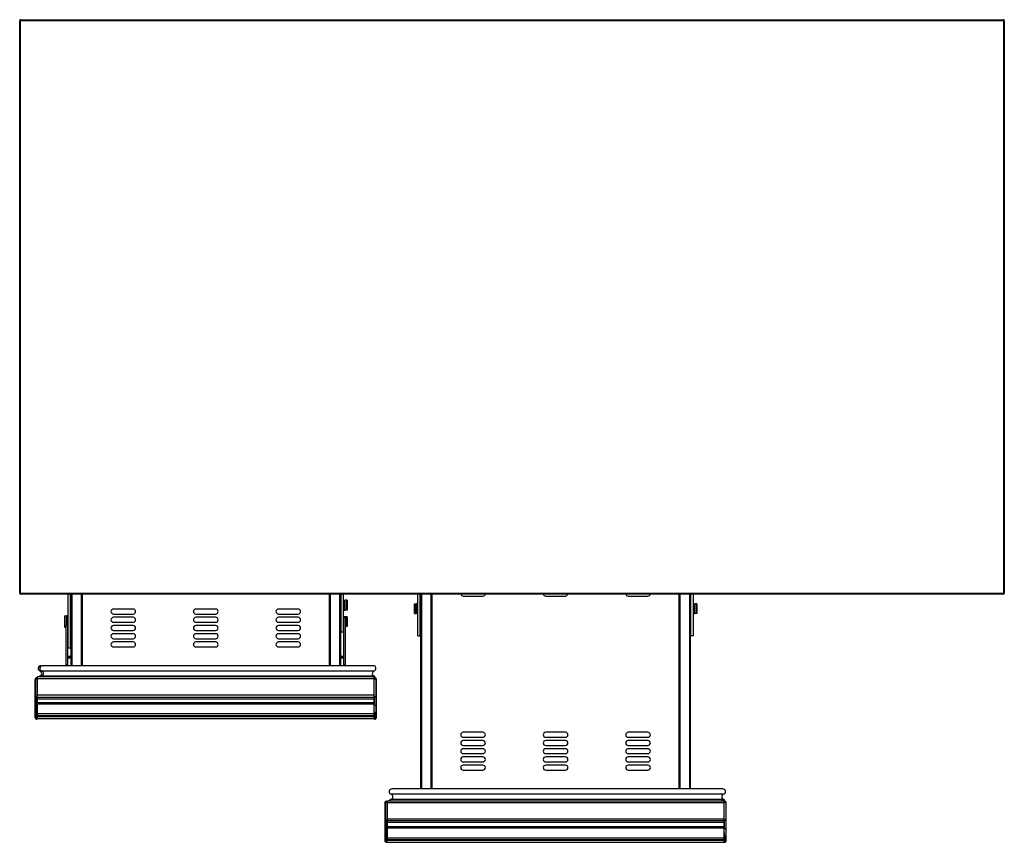
# Model space of a CAD drawing. Units: millimetres. Extents: x 81 to 201, y 76 to 176.
import ezdxf

# ---------------------------------------------------------------- set-up
doc = ezdxf.new("R2010")
doc.units = ezdxf.units.MM

msp = doc.modelspace()

# ---------------------------------------------------------------- linework, layer by layer
at = {"color": 7, "linetype": 'Continuous', "lineweight": 25}
for p, q in [((81.36, 176.2), (81.28, 176.2)), ((81.28, 176.2), (81.28, 176.17)), ((81.28, 106.46), (81.28, 176.17)), ((81.36, 176.17), (81.28, 176.17)), ((81.36, 176.2), (81.36, 176.17)), ((81.39, 176.29), (81.37, 176.29)), ((81.39, 176.21), (81.37, 176.21)), ((81.37, 106.46), (81.37, 176.17)), ((81.39, 176.21), (81.39, 176.29)), ((81.4, 176.29), (81.39, 176.29)), ((81.4, 176.21), (81.39, 176.21)), ((81.4, 176.29), (201.11, 176.29)), ((81.4, 176.29), (81.4, 176.21)), ((81.4, 176.2), (201.11, 176.2)), ((201.11, 176.21), (201.11, 176.29)), ((201.12, 176.29), (201.11, 176.29)), ((201.12, 176.21), (201.11, 176.21)), ((201.12, 176.29), (201.12, 176.21)), ((201.13, 176.29), (201.12, 176.29)), ((201.13, 176.21), (201.12, 176.21)), ((201.13, 176.29), (201.13, 176.21)), ((201.13, 176.17), (201.13, 106.46)), ((201.22, 176.2), (201.14, 176.2)), ((201.14, 176.17), (201.14, 176.2)), ((201.22, 176.17), (201.14, 176.17)), ((201.22, 176.17), (201.22, 176.2)), ((201.22, 176.17), (201.22, 106.46)), ((81.28, 106.46), (81.36, 106.46)), ((81.28, 106.46), (81.28, 106.42)), ((81.35, 106.42), (81.28, 106.42)), ((81.28, 106.42), (81.35, 106.42)), ((81.35, 106.35), (81.35, 106.43)), ((81.35, 106.43), (81.4, 106.43)), ((81.35, 106.35), (81.4, 106.35)), ((81.36, 106.46), (81.36, 106.42)), ((81.37, 106.44), (81.39, 106.45)), ((81.39, 106.45), (81.37, 106.44)), ((201.11, 106.44), (81.4, 106.44)), ((81.4, 106.43), (81.4, 106.35)), ((201.11, 106.35), (81.4, 106.35)), ((87.17, 99.82), (87.17, 106.35)), ((87.55, 97.63), (87.55, 106.35)), ((88.92, 97.63), (88.92, 106.35)), ((118.99, 106.35), (118.99, 97.63)), ((120.36, 106.35), (120.36, 97.63)), ((120.74, 101.71), (120.74, 106.35)), ((120.74, 105.61), (120.84, 105.61)), ((120.84, 104.41), (120.84, 105.61)), ((120.84, 105.61), (120.93, 105.61)), ((120.93, 104.41), (120.93, 105.61)), ((121.13, 105.61), (120.93, 105.61)), ((121.13, 104.41), (121.13, 105.61)), ((121.16, 105.61), (121.13, 105.61)), ((121.16, 105.61), (121.16, 104.41)), ((129.78, 101.28), (129.78, 106.35)), ((130.16, 82.63), (130.16, 106.35)), ((131.53, 82.63), (131.53, 106.35)), ((135.31, 106.1), (137.71, 106.1)), ((145.36, 106.1), (147.76, 106.1)), ((155.41, 106.1), (157.81, 106.1)), ((161.6, 106.35), (161.6, 82.63)), ((162.97, 106.35), (162.97, 82.63)), ((163.35, 101.28), (163.35, 106.35)), ((201.11, 106.35), (201.11, 106.43)), ((201.11, 106.43), (201.15, 106.43)), ((201.11, 106.35), (201.15, 106.35)), ((201.12, 106.45), (201.13, 106.44)), ((201.13, 106.44), (201.12, 106.45)), ((201.14, 106.46), (201.22, 106.46)), ((201.14, 106.42), (201.14, 106.46)), ((201.15, 106.43), (201.15, 106.35)), ((201.22, 106.42), (201.15, 106.42)), ((201.15, 106.42), (201.22, 106.42)), ((201.22, 106.42), (201.22, 106.46)), ((201.22, 106.42), (201.22, 106.42)), ((95.1, 104.52), (92.7, 104.52)), ((105.15, 104.52), (102.75, 104.52)), ((115.2, 104.52), (112.8, 104.52)), ((120.74, 104.41), (120.84, 104.41)), ((120.84, 104.41), (120.93, 104.41)), ((121.13, 104.41), (120.93, 104.41)), ((121.16, 104.41), (121.13, 104.41)), ((129.36, 105.18), (129.36, 103.98)), ((129.36, 105.18), (129.38, 105.18)), ((129.38, 103.98), (129.38, 105.18)), ((129.38, 105.18), (129.58, 105.18)), ((129.58, 103.98), (129.58, 105.18)), ((129.68, 105.18), (129.58, 105.18)), ((129.68, 103.98), (129.68, 105.18)), ((129.78, 105.18), (129.68, 105.18)), ((163.35, 105.18), (163.44, 105.18)), ((163.44, 103.98), (163.44, 105.18)), ((163.44, 105.18), (163.54, 105.18)), ((163.54, 103.98), (163.54, 105.18)), ((163.74, 105.18), (163.54, 105.18)), ((163.74, 103.98), (163.74, 105.18)), ((163.76, 105.18), (163.74, 105.18)), ((163.76, 105.18), (163.76, 103.98)), ((86.75, 103.72), (86.75, 102.52)), ((86.75, 103.72), (86.77, 103.72)), ((86.77, 102.52), (86.77, 103.72)), ((86.77, 103.72), (86.97, 103.72)), ((86.97, 102.52), (86.97, 103.72)), ((87.07, 103.72), (86.97, 103.72)), ((87.07, 102.52), (87.07, 103.72)), ((87.17, 103.72), (87.07, 103.72)), ((92.7, 103.92), (95.1, 103.92)), ((95.1, 103.52), (92.7, 103.52)), ((102.75, 103.92), (105.15, 103.92)), ((105.15, 103.52), (102.75, 103.52)), ((112.8, 103.92), (115.2, 103.92)), ((115.2, 103.52), (112.8, 103.52)), ((120.75, 103.62), (120.74, 103.62)), ((120.75, 103.56), (120.75, 103.62)), ((120.75, 103.62), (120.95, 103.62)), ((120.75, 98.77), (120.75, 103.56)), ((120.75, 103.5), (120.95, 103.5)), ((120.75, 97.74), (120.75, 103.5)), ((120.95, 103.5), (120.95, 103.62)), ((121.13, 103.6), (120.95, 103.6)), ((120.95, 97.74), (120.95, 103.5)), ((121.13, 102.4), (121.13, 103.6)), ((121.16, 103.6), (121.13, 103.6)), ((121.16, 103.6), (121.16, 102.4)), ((129.36, 103.98), (129.38, 103.98)), ((129.38, 103.98), (129.58, 103.98)), ((129.68, 103.98), (129.58, 103.98)), ((129.78, 103.98), (129.68, 103.98)), ((163.35, 103.98), (163.44, 103.98)), ((163.44, 103.98), (163.54, 103.98)), ((163.74, 103.98), (163.54, 103.98)), ((163.76, 103.98), (163.74, 103.98)), ((86.75, 102.52), (86.77, 102.52)), ((86.75, 102.52), (86.75, 102.33)), ((86.75, 102.33), (86.77, 102.33)), ((86.77, 102.52), (86.97, 102.52)), ((86.77, 102.33), (86.77, 102.52)), ((86.77, 102.33), (86.9, 102.33)), ((86.9, 102.52), (86.9, 97.74)), ((87.07, 102.52), (86.97, 102.52)), ((87.17, 102.52), (87.07, 102.52)), ((87.1, 102.52), (87.1, 98.77)), ((87.1, 102.52), (87.1, 97.74)), ((92.7, 102.92), (95.1, 102.92)), ((95.1, 102.52), (92.7, 102.52)), ((102.75, 102.92), (105.15, 102.92)), ((105.15, 102.52), (102.75, 102.52)), ((112.8, 102.92), (115.2, 102.92)), ((115.2, 102.52), (112.8, 102.52)), ((121.13, 102.4), (120.95, 102.4)), ((121.16, 102.4), (121.13, 102.4)), ((92.7, 101.92), (95.1, 101.92)), ((95.1, 101.52), (92.7, 101.52)), ((92.7, 100.92), (95.1, 100.92)), ((102.75, 101.92), (105.15, 101.92)), ((105.15, 101.52), (102.75, 101.52)), ((102.75, 100.92), (105.15, 100.92)), ((112.8, 101.92), (115.2, 101.92)), ((115.2, 101.52), (112.8, 101.52)), ((112.8, 100.92), (115.2, 100.92)), ((120.44, 101.71), (120.36, 101.71)), ((120.74, 101.71), (120.44, 101.71)), ((129.78, 101.28), (130.08, 101.28)), ((130.08, 101.28), (130.16, 101.28)), ((163.05, 101.28), (162.97, 101.28)), ((163.35, 101.28), (163.05, 101.28)), ((87.17, 99.82), (87.47, 99.82)), ((87.47, 99.82), (87.55, 99.82)), ((95.1, 100.52), (92.7, 100.52)), ((92.7, 99.92), (95.1, 99.92)), ((105.15, 100.52), (102.75, 100.52)), ((102.75, 99.92), (105.15, 99.92)), ((115.2, 100.52), (112.8, 100.52)), ((112.8, 99.92), (115.2, 99.92)), ((87.55, 98.71), (87.1, 98.71)), ((87.55, 98.58), (87.1, 98.58)), ((87.1, 98.57), (87.55, 98.57)), ((87.1, 98.57), (87.1, 97.64)), ((120.75, 98.71), (120.36, 98.71)), ((120.36, 98.58), (120.75, 98.58)), ((120.36, 98.57), (120.75, 98.57)), ((120.75, 97.64), (120.75, 98.57)), ((124.35, 97.63), (84.07, 97.63)), ((87.1, 97.74), (86.9, 97.74)), ((86.9, 97.74), (86.9, 97.63)), ((87.1, 97.63), (87.1, 97.64)), ((120.75, 97.74), (120.95, 97.74)), ((120.75, 97.64), (120.75, 97.63)), ((120.95, 97.63), (120.95, 97.74)), ((83.2, 91.24), (83.2, 96.05)), ((83.29, 96.14), (83.37, 96.14)), ((83.42, 96.27), (83.42, 96.04)), ((124.47, 96.27), (83.42, 96.27)), ((124.47, 96.04), (83.42, 96.04)), ((83.42, 96.04), (83.42, 94.03)), ((124.51, 96.34), (83.9, 96.34)), ((124.46, 96.98), (83.96, 96.98)), ((124.47, 96.04), (124.47, 96.27)), ((124.47, 96.24), (124.51, 96.24)), ((124.47, 94.03), (124.47, 96.04)), ((124.53, 96.14), (124.61, 96.14)), ((124.7, 96.05), (124.7, 91.24)), ((83.17, 91.33), (83.17, 95.93)), ((83.22, 95.95), (83.22, 93.95)), ((124.67, 95.95), (124.67, 93.95)), ((124.72, 91.33), (124.72, 95.93)), ((83.22, 93.95), (83.22, 92.71)), ((83.41, 92.84), (83.41, 93.75)), ((83.42, 94.03), (83.42, 93.95)), ((124.47, 94.03), (83.42, 94.03)), ((83.42, 93.9), (83.42, 93.95)), ((83.42, 93.75), (83.42, 93.9)), ((124.47, 93.76), (83.42, 93.76)), ((83.42, 93.75), (83.42, 93.69)), ((83.42, 93.69), (83.42, 92.93)), ((124.47, 93.57), (83.42, 93.57)), ((124.47, 93.95), (124.47, 94.03)), ((124.47, 93.9), (124.47, 93.95)), ((124.47, 93.75), (124.47, 93.9)), ((124.47, 93.69), (124.47, 93.75)), ((124.47, 93.69), (124.47, 92.93)), ((124.48, 92.84), (124.48, 93.75)), ((124.67, 93.95), (124.67, 92.71)), ((83.22, 92.71), (83.22, 91.75)), ((83.41, 91.92), (83.41, 92.84)), ((83.42, 92.84), (83.41, 92.84)), ((124.47, 93.11), (83.42, 93.11)), ((124.47, 92.93), (83.42, 92.93)), ((83.42, 92.93), (83.42, 91.77)), ((124.47, 91.77), (124.47, 92.93)), ((124.47, 92.84), (124.48, 92.84)), ((124.48, 91.92), (124.48, 92.84)), ((124.67, 92.71), (124.67, 91.75)), ((83.22, 91.75), (83.22, 91.74)), ((83.22, 91.74), (83.22, 91.63)), ((83.22, 91.63), (83.22, 91.59)), ((83.22, 91.59), (83.22, 91.38)), ((83.22, 91.38), (83.22, 91.35)), ((83.22, 91.35), (83.32, 91.35)), ((83.22, 91.35), (83.22, 91.35)), ((83.32, 91.35), (83.32, 91.37)), ((83.32, 91.35), (83.42, 91.35)), ((83.42, 91.46), (83.37, 91.46)), ((83.41, 91.79), (83.41, 91.92)), ((83.41, 91.92), (83.42, 91.92)), ((83.41, 91.92), (83.41, 91.92)), ((83.42, 91.92), (83.41, 91.92)), ((83.41, 91.72), (83.41, 91.79)), ((83.42, 91.79), (83.41, 91.79)), ((83.41, 91.6), (83.41, 91.72)), ((83.41, 91.72), (83.42, 91.72)), ((83.42, 91.6), (83.41, 91.6)), ((124.47, 91.77), (83.42, 91.77)), ((83.42, 91.77), (83.42, 91.53)), ((83.42, 91.53), (83.42, 91.42)), ((124.47, 91.53), (83.42, 91.53)), ((124.47, 91.42), (83.42, 91.42)), ((83.42, 91.42), (83.42, 91.18)), ((83.42, 91.15), (83.42, 91.18)), ((124.48, 91.92), (124.47, 91.92)), ((124.47, 91.92), (124.48, 91.92)), ((124.47, 91.79), (124.48, 91.79)), ((124.47, 91.53), (124.47, 91.77)), ((124.48, 91.72), (124.47, 91.72)), ((124.47, 91.6), (124.48, 91.6)), ((124.47, 91.42), (124.47, 91.53)), ((124.47, 91.46), (124.53, 91.46)), ((124.47, 91.18), (124.47, 91.42)), ((124.57, 91.35), (124.47, 91.35)), ((124.47, 91.15), (124.47, 91.18)), ((124.48, 91.79), (124.48, 91.92)), ((124.48, 91.92), (124.48, 91.92)), ((124.48, 91.72), (124.48, 91.79)), ((124.48, 91.6), (124.48, 91.72)), ((124.57, 91.35), (124.57, 91.37)), ((124.67, 91.35), (124.57, 91.35)), ((124.67, 91.75), (124.67, 91.74)), ((124.67, 91.74), (124.67, 91.63)), ((124.67, 91.63), (124.67, 91.59)), ((124.67, 91.59), (124.67, 91.38)), ((124.67, 91.38), (124.67, 91.35)), ((124.67, 91.35), (124.67, 91.35)), ((83.42, 91.15), (83.29, 91.15)), ((83.37, 91.15), (83.37, 91.13)), ((124.47, 91.15), (83.42, 91.15)), ((124.61, 91.15), (124.47, 91.15)), ((124.52, 91.15), (124.52, 91.13)), ((137.71, 89.52), (135.31, 89.52)), ((135.31, 88.92), (137.71, 88.92)), ((147.76, 89.52), (145.36, 89.52)), ((145.36, 88.92), (147.76, 88.92)), ((157.81, 89.52), (155.41, 89.52)), ((155.41, 88.92), (157.81, 88.92)), ((137.71, 88.52), (135.31, 88.52)), ((135.31, 87.92), (137.71, 87.92)), ((147.76, 88.52), (145.36, 88.52)), ((145.36, 87.92), (147.76, 87.92)), ((157.81, 88.52), (155.41, 88.52)), ((155.41, 87.92), (157.81, 87.92)), ((137.71, 87.52), (135.31, 87.52)), ((135.31, 86.92), (137.71, 86.92)), ((137.71, 86.52), (135.31, 86.52)), ((147.76, 87.52), (145.36, 87.52)), ((145.36, 86.92), (147.76, 86.92)), ((147.76, 86.52), (145.36, 86.52)), ((157.81, 87.52), (155.41, 87.52)), ((155.41, 86.92), (157.81, 86.92)), ((157.81, 86.52), (155.41, 86.52)), ((135.31, 85.92), (137.71, 85.92)), ((137.71, 85.52), (135.31, 85.52)), ((145.36, 85.92), (147.76, 85.92)), ((147.76, 85.52), (145.36, 85.52)), ((155.41, 85.92), (157.81, 85.92)), ((157.81, 85.52), (155.41, 85.52)), ((135.31, 84.92), (137.71, 84.92)), ((145.36, 84.92), (147.76, 84.92)), ((155.41, 84.92), (157.81, 84.92)), ((167.02, 81.98), (126.52, 81.98)), ((166.92, 82.63), (126.63, 82.63)), ((125.79, 76.33), (125.79, 80.93)), ((125.82, 76.24), (125.82, 81.05)), ((125.84, 80.93), (125.84, 78.93)), ((125.91, 81.14), (126.04, 81.14)), ((126.04, 81.19), (126.04, 80.99)), ((126.04, 81.19), (167.09, 81.19)), ((126.04, 80.99), (126.04, 78.98)), ((126.04, 80.99), (167.09, 80.99)), ((126.46, 81.24), (126.34, 81.24)), ((167.08, 81.34), (126.47, 81.34)), ((166.8, 81.24), (167.07, 81.24)), ((167.09, 80.99), (167.09, 81.19)), ((167.09, 81.14), (167.22, 81.14)), ((167.09, 78.98), (167.09, 80.99)), ((167.29, 80.93), (167.29, 78.93)), ((167.31, 81.05), (167.31, 76.24)), ((167.34, 76.33), (167.34, 80.93)), ((125.84, 78.93), (125.84, 77.69)), ((126.03, 77.82), (126.03, 78.73)), ((126.04, 78.98), (167.09, 78.98)), ((126.04, 78.98), (126.04, 78.84)), ((126.04, 78.73), (126.04, 78.84)), ((126.04, 78.78), (167.09, 78.78)), ((126.04, 78.73), (126.04, 78.69)), ((126.04, 78.69), (126.04, 77.87)), ((126.04, 78.57), (167.09, 78.57)), ((126.04, 78.06), (167.09, 78.06)), ((167.09, 78.84), (167.09, 78.98)), ((167.09, 78.73), (167.09, 78.84)), ((167.09, 78.69), (167.09, 78.73)), ((167.09, 78.69), (167.09, 77.87)), ((167.1, 77.82), (167.1, 78.73)), ((167.29, 78.93), (167.29, 77.69)), ((125.84, 77.69), (125.84, 76.73)), ((126.03, 76.9), (126.03, 77.82)), ((126.04, 77.82), (126.03, 77.82)), ((126.03, 76.77), (126.03, 76.9)), ((126.03, 76.9), (126.04, 76.9)), ((126.03, 76.9), (126.03, 76.9)), ((126.04, 76.9), (126.03, 76.9)), ((126.03, 76.7), (126.03, 76.77)), ((126.04, 76.77), (126.03, 76.77)), ((126.04, 77.87), (126.04, 77.32)), ((126.04, 77.87), (167.09, 77.87)), ((126.04, 77.87), (126.04, 77.87)), ((126.04, 77.32), (126.04, 76.9)), ((126.04, 76.9), (126.04, 76.77)), ((126.04, 76.9), (126.04, 76.9)), ((126.04, 76.7), (126.04, 76.77)), ((167.09, 77.32), (167.09, 77.87)), ((167.09, 77.87), (167.09, 77.87)), ((167.09, 77.82), (167.1, 77.82)), ((167.09, 77.32), (167.09, 76.9)), ((167.1, 76.9), (167.09, 76.9)), ((167.09, 76.9), (167.09, 76.77)), ((167.09, 76.9), (167.1, 76.9)), ((167.09, 76.9), (167.09, 76.9)), ((167.09, 76.77), (167.1, 76.77)), ((167.09, 76.7), (167.09, 76.77)), ((167.1, 76.9), (167.1, 77.82)), ((167.1, 76.77), (167.1, 76.9)), ((167.1, 76.9), (167.1, 76.9)), ((167.1, 76.7), (167.1, 76.77)), ((167.29, 77.69), (167.29, 76.73)), ((125.84, 76.73), (125.84, 76.72)), ((125.84, 76.72), (125.84, 76.61)), ((125.84, 76.61), (125.84, 76.57)), ((125.84, 76.57), (125.84, 76.36)), ((125.84, 76.36), (125.84, 76.33)), ((125.84, 76.33), (125.94, 76.33)), ((125.84, 76.33), (125.84, 76.33)), ((125.95, 76.15), (125.91, 76.15)), ((125.94, 76.33), (125.94, 76.35)), ((125.94, 76.33), (126.04, 76.33)), ((126.04, 76.44), (125.98, 76.44)), ((125.99, 76.13), (125.99, 76.13)), ((126.03, 76.58), (126.03, 76.7)), ((126.03, 76.7), (126.04, 76.7)), ((126.04, 76.58), (126.03, 76.58)), ((126.04, 76.7), (126.04, 76.69)), ((126.04, 76.69), (126.04, 76.68)), ((126.04, 76.68), (126.04, 76.55)), ((126.04, 76.68), (167.09, 76.68)), ((126.04, 76.55), (126.04, 76.44)), ((126.04, 76.48), (167.09, 76.48)), ((126.04, 76.44), (126.04, 76.33)), ((126.04, 76.37), (167.09, 76.37)), ((126.04, 76.13), (126.04, 76.33)), ((126.04, 76.15), (167.09, 76.15)), ((167.1, 76.7), (167.09, 76.7)), ((167.09, 76.7), (167.09, 76.69)), ((167.09, 76.68), (167.09, 76.69)), ((167.09, 76.55), (167.09, 76.68)), ((167.09, 76.58), (167.1, 76.58)), ((167.09, 76.55), (167.09, 76.44)), ((167.09, 76.44), (167.14, 76.44)), ((167.09, 76.44), (167.09, 76.33)), ((167.19, 76.33), (167.09, 76.33)), ((167.09, 76.13), (167.09, 76.33)), ((167.1, 76.58), (167.1, 76.7)), ((167.14, 76.13), (167.14, 76.13)), ((167.22, 76.15), (167.17, 76.15)), ((167.19, 76.33), (167.19, 76.35)), ((167.29, 76.33), (167.19, 76.33)), ((167.29, 76.73), (167.29, 76.72)), ((167.29, 76.72), (167.29, 76.61)), ((167.29, 76.61), (167.29, 76.57)), ((167.29, 76.57), (167.29, 76.36)), ((167.29, 76.36), (167.29, 76.33)), ((167.29, 76.33), (167.29, 76.33))]:
    msp.add_line(p, q, dxfattribs=at)
at = {"color": 8, "linetype": 'Continuous', "lineweight": 25}
for p, q in [((81.37, 106.44), (81.37, 106.46)), ((81.4, 106.44), (81.37, 106.44)), ((87.47, 99.82), (87.47, 106.35)), ((87.66, 97.63), (87.66, 106.35)), ((88.81, 97.63), (88.81, 106.35)), ((88.93, 97.63), (88.93, 106.35)), ((118.98, 106.35), (118.98, 97.63)), ((119.1, 106.35), (119.1, 97.63)), ((120.25, 106.35), (120.25, 97.63)), ((120.44, 101.71), (120.44, 106.35)), ((130.08, 101.28), (130.08, 106.35)), ((130.27, 82.63), (130.27, 106.35)), ((131.42, 82.63), (131.42, 106.35)), ((131.54, 82.63), (131.54, 106.35)), ((161.59, 106.35), (161.59, 82.63)), ((161.71, 106.35), (161.71, 82.63)), ((162.86, 106.35), (162.86, 82.63)), ((163.05, 101.28), (163.05, 106.35)), ((201.13, 106.44), (201.11, 106.44)), ((201.13, 106.46), (201.13, 106.44)), ((120.75, 103.56), (120.74, 103.56)), ((87.55, 98.77), (87.1, 98.77)), ((87.55, 98.7), (87.1, 98.7)), ((87.55, 98.57), (87.1, 98.57)), ((120.75, 98.77), (120.36, 98.77)), ((120.36, 98.7), (120.75, 98.7)), ((120.75, 98.57), (120.36, 98.57)), ((87.1, 97.64), (87.55, 97.64)), ((120.36, 97.64), (120.75, 97.64)), ((83.25, 96.05), (83.2, 96.05)), ((83.29, 96.1), (83.29, 96.14)), ((83.9, 96.34), (83.69, 96.34)), ((83.96, 96.98), (83.74, 96.98)), ((124.61, 96.14), (124.61, 96.1)), ((124.7, 96.05), (124.65, 96.05)), ((83.26, 91.24), (83.2, 91.24)), ((83.29, 91.2), (83.29, 91.15)), ((124.61, 91.15), (124.61, 91.2)), ((124.7, 91.24), (124.64, 91.24)), ((125.88, 81.05), (125.82, 81.05)), ((125.91, 81.08), (125.91, 81.14)), ((167.22, 81.14), (167.22, 81.08)), ((167.31, 81.05), (167.25, 81.05)), ((125.86, 76.24), (125.82, 76.24)), ((125.91, 76.18), (125.91, 76.15)), ((167.22, 76.15), (167.22, 76.18)), ((167.31, 76.24), (167.27, 76.24))]:
    msp.add_line(p, q, dxfattribs=at)
at = {"color": 7, "linetype": 'Continuous', "lineweight": 25}
for centre, radius, start, end in [((81.35, 176.22), 0.05, 292.3337, 337.6663), ((201.15, 176.22), 0.05, 202.3337, 247.6663), ((81.35, 106.42), 0.05, 22.3337, 67.6663), ((135.31, 106.4), 0.3, 191.0385, 270), ((137.71, 106.4), 0.3, 270, 348.9615), ((145.36, 106.4), 0.3, 191.0385, 270), ((147.76, 106.4), 0.3, 270, 348.9615), ((155.41, 106.4), 0.3, 191.0385, 270), ((157.81, 106.4), 0.3, 270, 348.9615), ((201.15, 106.42), 0.05, 112.3337, 157.6663), ((92.7, 104.22), 0.3, 90, 270), ((95.1, 104.22), 0.3, 270, 90), ((102.75, 104.22), 0.3, 90, 270), ((105.15, 104.22), 0.3, 270, 90), ((112.8, 104.22), 0.3, 90, 270), ((115.2, 104.22), 0.3, 270, 90), ((92.7, 103.22), 0.3, 90, 270), ((95.1, 103.22), 0.3, 270, 90), ((102.75, 103.22), 0.3, 90, 270), ((105.15, 103.22), 0.3, 270, 90), ((112.8, 103.22), 0.3, 90, 270), ((115.2, 103.22), 0.3, 270, 90), ((92.7, 102.22), 0.3, 90, 270), ((95.1, 102.22), 0.3, 270, 90), ((102.75, 102.22), 0.3, 90, 270), ((105.15, 102.22), 0.3, 270, 90), ((112.8, 102.22), 0.3, 90, 270), ((115.2, 102.22), 0.3, 270, 90), ((92.7, 101.22), 0.3, 90, 270), ((95.1, 101.22), 0.3, 270, 90), ((102.75, 101.22), 0.3, 90, 270), ((105.15, 101.22), 0.3, 270, 90), ((112.8, 101.22), 0.3, 90, 270), ((115.2, 101.22), 0.3, 270, 90), ((92.7, 100.22), 0.3, 90, 270), ((95.1, 100.22), 0.3, 270, 90), ((102.75, 100.22), 0.3, 90, 270), ((105.15, 100.22), 0.3, 270, 90), ((112.8, 100.22), 0.3, 90, 270), ((115.2, 100.22), 0.3, 270, 90), ((84.07, 97.3), 0.333, 90, 251.0754), ((124.35, 97.3), 0.333, 288.9246, 90), ((83.37, 95.93), 0.2, 148.7597, 180), ((83.29, 96.05), 0.09, 90, 180), ((83.42, 95.95), 0.2, 90, 180), ((83.91, 96.29), 0.05, 99.1015, 195.1564), ((83.85, 96.67), 0.333, 279.1015, 71.0754), ((124.57, 96.67), 0.333, 108.9246, 260.8985), ((124.47, 95.95), 0.2, 360, 90), ((124.51, 96.29), 0.05, 255.3776, 80.8985), ((124.51, 96.29), 0.05, 270, 80.8985), ((124.61, 96.05), 0.09, 0, 90), ((124.52, 95.93), 0.2, 0, 31.2403), ((83.42, 93.95), 0.2, 180, 270), ((124.47, 93.95), 0.2, 270, 0), ((83.37, 91.33), 0.2, 180, 212.0307), ((83.29, 91.24), 0.09, 180, 270), ((83.41, 91.73), 0.183, 87.8164, 177.635), ((83.41, 91.74), 0.183, 87.7028, 177.5013), ((83.4, 91.62), 0.178, 85.814, 175.0897), ((83.39, 91.55), 0.17, 81.9327, 168.5409), ((83.3, 91.53), 0.161, 241.8595, 278.6926), ((83.42, 91.35), 0.2, 180, 270), ((124.47, 91.35), 0.2, 270, 0), ((124.49, 91.73), 0.183, 2.365, 92.1831), ((124.49, 91.74), 0.183, 2.4988, 92.2967), ((124.5, 91.62), 0.178, 4.9104, 94.1855), ((124.51, 91.55), 0.17, 11.4591, 98.0668), ((124.6, 91.53), 0.161, 261.3076, 298.1405), ((124.61, 91.24), 0.09, 270, 360), ((124.52, 91.33), 0.2, 327.9695, 0), ((83.37, 91.33), 0.2, 243.9949, 270), ((124.52, 91.33), 0.2, 270, 296.0049), ((135.31, 89.22), 0.3, 90, 270), ((137.71, 89.22), 0.3, 270, 90), ((145.36, 89.22), 0.3, 90, 270), ((147.76, 89.22), 0.3, 270, 90), ((155.41, 89.22), 0.3, 90, 270), ((157.81, 89.22), 0.3, 270, 90), ((135.31, 88.22), 0.3, 90, 270), ((137.71, 88.22), 0.3, 270, 90), ((145.36, 88.22), 0.3, 90, 270), ((147.76, 88.22), 0.3, 270, 90), ((155.41, 88.22), 0.3, 90, 270), ((157.81, 88.22), 0.3, 270, 90), ((135.31, 87.22), 0.3, 90, 270), ((135.31, 86.22), 0.3, 90, 270), ((137.71, 87.22), 0.3, 270, 90), ((137.71, 86.22), 0.3, 270, 90), ((145.36, 87.22), 0.3, 90, 270), ((145.36, 86.22), 0.3, 90, 270), ((147.76, 87.22), 0.3, 270, 90), ((147.76, 86.22), 0.3, 270, 90), ((155.41, 87.22), 0.3, 90, 270), ((155.41, 86.22), 0.3, 90, 270), ((157.81, 87.22), 0.3, 270, 90), ((157.81, 86.22), 0.3, 270, 90), ((135.31, 85.22), 0.3, 90, 270), ((137.71, 85.22), 0.3, 270, 90), ((145.36, 85.22), 0.3, 90, 270), ((147.76, 85.22), 0.3, 270, 90), ((155.41, 85.22), 0.3, 90, 270), ((157.81, 85.22), 0.3, 270, 90), ((126.63, 82.3), 0.333, 90, 251.0754), ((126.42, 81.67), 0.333, 279.1015, 71.0754), ((167.13, 81.67), 0.333, 108.9246, 260.8985), ((166.92, 82.3), 0.333, 288.9246, 90), ((125.99, 80.93), 0.2, 148.7597, 180), ((125.91, 81.05), 0.09, 90, 180), ((126.04, 80.93), 0.2, 90, 180), ((126.34, 81.19), 0.05, 90, 180), ((126.48, 81.29), 0.05, 99.1015, 284.6224), ((126.48, 81.29), 0.05, 99.1015, 270), ((166.79, 81.19), 0.05, 0, 90), ((167.07, 81.29), 0.05, 255.3776, 80.8985), ((167.07, 81.29), 0.05, 270, 80.8985), ((167.09, 80.93), 0.2, 0, 90), ((167.22, 81.05), 0.09, 0, 90), ((167.14, 80.93), 0.2, 0, 31.2403), ((126.04, 78.93), 0.2, 180, 270), ((167.09, 78.93), 0.2, 270, 0), ((126.02, 76.71), 0.183, 87.817, 177.634), ((126.02, 76.72), 0.183, 87.7026, 177.5015), ((126.01, 76.6), 0.178, 85.8142, 175.0891), ((167.1, 76.71), 0.183, 2.3674, 92.1816), ((167.1, 76.72), 0.183, 2.4999, 92.296), ((167.11, 76.6), 0.178, 4.9124, 94.1844), ((125.99, 76.33), 0.2, 180, 212.0309), ((125.91, 76.24), 0.09, 180, 270), ((126, 76.53), 0.17, 81.9319, 168.5406), ((125.91, 76.51), 0.161, 241.8575, 278.6949), ((126.04, 76.33), 0.2, 180, 270), ((125.99, 76.33), 0.2, 243.9946, 270), ((167.09, 76.33), 0.2, 270, 0), ((167.12, 76.53), 0.17, 11.4609, 98.0666), ((167.14, 76.33), 0.2, 270, 296.0059), ((167.21, 76.51), 0.161, 261.3043, 298.1438), ((167.22, 76.24), 0.09, 270, 0), ((167.14, 76.33), 0.2, 327.9686, 0)]:
    msp.add_arc(centre, radius, start, end, dxfattribs=at)
for centre, major_axis, ratio, start_param, end_param in [((83.85, 97.3), (0.333, 0), 0.999559, 1.570796, 4.382092), ((83.85, 97.3), (0.333, 0), 0.999559, 1.570796, 4.382092), ((83.42, 95.95), (0.2, 0), 0.25, 1.570796, 3.141593), ((83.7, 96.29), (0.05, 0), 0.999559, 1.729648, 3.464915), ((83.7, 96.29), (0.05, 0), 0.999559, 1.729648, 3.464915), ((83.63, 96.67), (0.333, 0), 0.999559, 4.871241, 7.523684), ((83.63, 96.67), (0.333, 0), 0.999559, 4.871241, 7.523684), ((124.47, 95.95), (0.2, 0), 0.25, 0, 1.570796), ((83.42, 93.95), (0.2, 0), 0.25, 3.141593, 4.712389), ((124.47, 93.95), (0.2, 0), 0.25, 4.712389, 6.283185), ((83.41, 92.71), (0.19, 0), 0.687491, 1.570796, 3.141593), ((124.48, 92.71), (0.19, 0), 0.687491, 0, 1.570796), ((83.41, 91.38), (0.19, 0), 0.942822, 2.305353, 3.141593), ((83.41, 91.37), (0, 0.108), 0.829514, 0.518705, 1.570796), ((83.42, 91.35), (0, 0.2), 0.5, 1.570796, 3.141593), ((124.47, 91.35), (0, 0.2), 0.5, 3.141593, 4.712389), ((124.48, 91.37), (0, 0.108), 0.829514, 4.712389, 5.76448), ((124.48, 91.38), (0.19, 0), 0.942822, 0, 0.836239), ((126.04, 80.93), (0.2, 0), 0.25, 1.570796, 3.141593), ((167.09, 80.93), (0.2, 0), 0.25, 0, 1.570796), ((126.04, 78.93), (0.2, 0), 0.25, 3.141593, 4.712389), ((167.09, 78.93), (0.2, 0), 0.25, 4.712389, 6.283185), ((126.03, 77.69), (0.19, 0), 0.687491, 1.570796, 3.141593), ((167.1, 77.69), (0.19, 0), 0.687491, 0, 1.570796), ((126.03, 76.36), (0.19, 0), 0.942822, 2.305353, 3.141593), ((126.03, 76.35), (0, 0.108), 0.829514, 0.518705, 1.570796), ((126.04, 76.33), (0, 0.2), 0.5, 1.570796, 3.141593), ((167.09, 76.33), (0, 0.2), 0.5, 3.141593, 4.712389), ((167.1, 76.35), (0, 0.108), 0.829514, 4.712389, 5.76448), ((167.1, 76.36), (0.19, 0), 0.942822, 0, 0.836239)]:
    msp.add_ellipse(centre, major_axis=major_axis, ratio=ratio, start_param=start_param, end_param=end_param, dxfattribs=at)
for points, knots in [([(81.37, 176.29), (81.36, 176.29), (81.34, 176.29), (81.32, 176.27), (81.3, 176.26), (81.29, 176.23), (81.28, 176.21), (81.28, 176.2)], [0, 0, 0, 0, 0.245015, 0.372278, 0.500691, 0.752357, 1, 1, 1, 1]), ([(81.28, 176.17), (81.28, 176.17), (81.28, 176.17), (81.3, 176.17), (81.31, 176.17), (81.34, 176.17), (81.36, 176.17), (81.37, 176.17)], [0, 0, 0, 0, 0.245024, 0.372276, 0.500682, 0.752358, 1, 1, 1, 1]), ([(81.37, 176.21), (81.37, 176.21), (81.37, 176.21), (81.37, 176.21), (81.37, 176.21), (81.36, 176.21), (81.36, 176.2), (81.36, 176.2), (81.36, 176.2), (81.36, 176.2), (81.36, 176.2)], [0, 0, 0, 0, 0.1558383, 0.26785, 0.3864595, 0.5000269, 0.612385, 0.7298239, 0.8577962, 1, 1, 1, 1]), ([(81.4, 176.2), (81.4, 176.21), (81.4, 176.23), (81.4, 176.25), (81.4, 176.27), (81.4, 176.28), (81.4, 176.29), (81.4, 176.29)], [0, 0, 0, 0, 0.2450061, 0.3722535, 0.5006703, 0.7523602, 1, 1, 1, 1]), ([(201.11, 176.29), (201.1, 176.29), (201.1, 176.29), (201.1, 176.27), (201.1, 176.26), (201.1, 176.23), (201.1, 176.21), (201.11, 176.2)], [0, 0, 0, 0, 0.2450229, 0.37228, 0.5006968, 0.752358, 1, 1, 1, 1]), ([(201.22, 176.2), (201.22, 176.21), (201.22, 176.23), (201.21, 176.25), (201.19, 176.27), (201.17, 176.28), (201.14, 176.29), (201.13, 176.29)], [0, 0, 0, 0, 0.245013, 0.372271, 0.500689, 0.752399, 1, 1, 1, 1]), ([(201.14, 176.2), (201.14, 176.2), (201.14, 176.2), (201.14, 176.2), (201.14, 176.2), (201.14, 176.21), (201.14, 176.21), (201.14, 176.21), (201.14, 176.21), (201.13, 176.21), (201.13, 176.21)], [0, 0, 0, 0, 0.1556876, 0.2677958, 0.3862514, 0.4999891, 0.6123039, 0.7297894, 0.8577838, 1, 1, 1, 1]), ([(201.13, 176.17), (201.14, 176.17), (201.16, 176.17), (201.18, 176.17), (201.2, 176.17), (201.22, 176.17), (201.22, 176.17), (201.22, 176.17)], [0, 0, 0, 0, 0.2450021, 0.3722472, 0.5006941, 0.7523547, 1, 1, 1, 1]), ([(81.37, 106.46), (81.36, 106.46), (81.34, 106.47), (81.32, 106.47), (81.3, 106.47), (81.29, 106.47), (81.28, 106.46), (81.28, 106.46)], [0, 0, 0, 0, 0.245016, 0.372268, 0.500679, 0.75236, 1, 1, 1, 1]), ([(81.4, 106.35), (81.4, 106.35), (81.4, 106.35), (81.4, 106.36), (81.4, 106.38), (81.4, 106.4), (81.4, 106.42), (81.4, 106.44)], [0, 0, 0, 0, 0.245024, 0.372275, 0.50068, 0.752359, 1, 1, 1, 1]), ([(201.11, 106.44), (201.1, 106.43), (201.1, 106.41), (201.1, 106.39), (201.1, 106.37), (201.1, 106.35), (201.1, 106.35), (201.11, 106.35)], [0, 0, 0, 0, 0.245019, 0.372269, 0.50068, 0.752362, 1, 1, 1, 1]), ([(201.22, 106.46), (201.22, 106.46), (201.22, 106.47), (201.21, 106.47), (201.19, 106.47), (201.17, 106.47), (201.14, 106.46), (201.13, 106.46)], [0, 0, 0, 0, 0.24503, 0.372287, 0.500703, 0.752398, 1, 1, 1, 1]), ([(83.22, 91.35), (83.22, 91.35), (83.22, 91.35), (83.23, 91.35), (83.24, 91.35), (83.26, 91.35), (83.29, 91.35), (83.31, 91.35), (83.32, 91.35)], [0, 0, 0, 0, 0.008201, 0.144853, 0.35934, 0.573077, 0.786534, 1, 1, 1, 1]), ([(83.41, 91.6), (83.41, 91.6), (83.41, 91.6), (83.41, 91.6), (83.41, 91.6), (83.41, 91.6), (83.41, 91.6), (83.41, 91.6), (83.4, 91.6), (83.39, 91.59), (83.38, 91.59), (83.35, 91.57), (83.32, 91.55), (83.3, 91.53), (83.29, 91.52)], [0, 0, 0, 0, 0.005649, 0.006983, 0.011066, 0.019333, 0.033792, 0.059071, 0.103356, 0.128939, 0.22687, 0.405509, 0.772651, 1, 1, 1, 1]), ([(83.29, 91.52), (83.29, 91.52), (83.29, 91.51), (83.3, 91.51), (83.32, 91.49), (83.34, 91.47), (83.35, 91.47)], [0, 0, 0, 0, 0.0184087, 0.2962082, 0.6481028, 1, 1, 1, 1]), ([(83.35, 91.47), (83.35, 91.47), (83.36, 91.48), (83.37, 91.52), (83.39, 91.56), (83.4, 91.58), (83.41, 91.59), (83.41, 91.6), (83.41, 91.6), (83.41, 91.6), (83.41, 91.6), (83.41, 91.6), (83.41, 91.6), (83.41, 91.6)], [0, 0, 0, 0, 0.030539, 0.290275, 0.688463, 0.849381, 0.90479, 0.9531, 0.97686, 0.988581, 0.993573, 0.994278, 1, 1, 1, 1]), ([(83.37, 91.46), (83.37, 91.46), (83.36, 91.46), (83.35, 91.47), (83.35, 91.47), (83.35, 91.47)], [0, 0, 0, 0, 0.491854, 0.869738, 1, 1, 1, 1]), ([(124.55, 91.47), (124.55, 91.47), (124.54, 91.48), (124.53, 91.52), (124.51, 91.56), (124.5, 91.58), (124.49, 91.59), (124.49, 91.6), (124.49, 91.6), (124.49, 91.6), (124.49, 91.6), (124.48, 91.6), (124.48, 91.6), (124.48, 91.6)], [0, 0, 0, 0, 0.03054, 0.290271, 0.688465, 0.849381, 0.904796, 0.953103, 0.976859, 0.988585, 0.993576, 0.994284, 1, 1, 1, 1]), ([(124.48, 91.6), (124.48, 91.6), (124.49, 91.6), (124.49, 91.6), (124.49, 91.6), (124.49, 91.6), (124.49, 91.6), (124.49, 91.6), (124.5, 91.6), (124.51, 91.59), (124.52, 91.59), (124.55, 91.57), (124.58, 91.55), (124.6, 91.53), (124.61, 91.52)], [0, 0, 0, 0, 0.005643, 0.006972, 0.011057, 0.019327, 0.033777, 0.059066, 0.103344, 0.128933, 0.226863, 0.405509, 0.772642, 1, 1, 1, 1]), ([(124.53, 91.46), (124.53, 91.46), (124.54, 91.46), (124.55, 91.47), (124.55, 91.47), (124.55, 91.47)], [0, 0, 0, 0, 0.4919135, 0.8698248, 1, 1, 1, 1]), ([(124.61, 91.52), (124.61, 91.52), (124.61, 91.51), (124.6, 91.51), (124.58, 91.49), (124.56, 91.47), (124.55, 91.47)], [0, 0, 0, 0, 0.018413, 0.296213, 0.648102, 1, 1, 1, 1]), ([(124.67, 91.35), (124.67, 91.35), (124.67, 91.35), (124.67, 91.35), (124.66, 91.35), (124.64, 91.35), (124.61, 91.35), (124.59, 91.35), (124.57, 91.35)], [0, 0, 0, 0, 0.008201, 0.144855, 0.359346, 0.573084, 0.786543, 1, 1, 1, 1]), ([(125.84, 76.33), (125.84, 76.33), (125.84, 76.33), (125.84, 76.33), (125.85, 76.33), (125.87, 76.33), (125.9, 76.33), (125.93, 76.33), (125.94, 76.33)], [0, 0, 0, 0, 0.008201, 0.144853, 0.35934, 0.573073, 0.786529, 1, 1, 1, 1]), ([(126.03, 76.58), (126.03, 76.58), (126.03, 76.58), (126.03, 76.58), (126.03, 76.58), (126.02, 76.58), (126.02, 76.58), (126.02, 76.58), (126.01, 76.58), (126.01, 76.57), (125.99, 76.57), (125.96, 76.55), (125.93, 76.53), (125.91, 76.51), (125.9, 76.5)], [0, 0, 0, 0, 0.00565, 0.006996, 0.01108, 0.019346, 0.0338, 0.059072, 0.103363, 0.128952, 0.226886, 0.405511, 0.772663, 1, 1, 1, 1]), ([(125.9, 76.5), (125.9, 76.5), (125.9, 76.49), (125.92, 76.49), (125.94, 76.47), (125.95, 76.45), (125.96, 76.45)], [0, 0, 0, 0, 0.018405, 0.296204, 0.648106, 1, 1, 1, 1]), ([(125.96, 76.45), (125.96, 76.45), (125.97, 76.46), (125.98, 76.5), (126, 76.54), (126.01, 76.56), (126.02, 76.57), (126.02, 76.58), (126.03, 76.58), (126.03, 76.58), (126.03, 76.58), (126.03, 76.58), (126.03, 76.58), (126.03, 76.58)], [0, 0, 0, 0, 0.0305481, 0.2902747, 0.6884581, 0.8493699, 0.9047828, 0.9530903, 0.9768534, 0.9885712, 0.9935703, 0.9942703, 1, 1, 1, 1]), ([(125.98, 76.44), (125.98, 76.44), (125.97, 76.44), (125.97, 76.45), (125.96, 76.45), (125.96, 76.45)], [0, 0, 0, 0, 0.491768, 0.869673, 1, 1, 1, 1]), ([(167.16, 76.45), (167.16, 76.45), (167.16, 76.46), (167.14, 76.5), (167.12, 76.54), (167.11, 76.56), (167.1, 76.57), (167.1, 76.58), (167.1, 76.58), (167.1, 76.58), (167.1, 76.58), (167.1, 76.58), (167.1, 76.58), (167.1, 76.58)], [0, 0, 0, 0, 0.030548, 0.290277, 0.688456, 0.849369, 0.90479, 0.953098, 0.976853, 0.988579, 0.99357, 0.99427, 1, 1, 1, 1]), ([(167.1, 76.58), (167.1, 76.58), (167.1, 76.58), (167.1, 76.58), (167.1, 76.58), (167.1, 76.58), (167.1, 76.58), (167.11, 76.58), (167.11, 76.58), (167.12, 76.57), (167.13, 76.57), (167.16, 76.55), (167.19, 76.53), (167.22, 76.51), (167.22, 76.5)], [0, 0, 0, 0, 0.005649, 0.006996, 0.01108, 0.019329, 0.0338, 0.059088, 0.103361, 0.128934, 0.226883, 0.405521, 0.772653, 1, 1, 1, 1]), ([(167.14, 76.44), (167.15, 76.44), (167.15, 76.44), (167.16, 76.45), (167.16, 76.45), (167.16, 76.45)], [0, 0, 0, 0, 0.491957, 0.869773, 1, 1, 1, 1]), ([(167.22, 76.5), (167.22, 76.5), (167.22, 76.49), (167.21, 76.49), (167.19, 76.47), (167.17, 76.45), (167.16, 76.45)], [0, 0, 0, 0, 0.018431, 0.296222, 0.648115, 1, 1, 1, 1]), ([(167.29, 76.33), (167.29, 76.33), (167.29, 76.33), (167.29, 76.33), (167.27, 76.33), (167.25, 76.33), (167.22, 76.33), (167.2, 76.33), (167.19, 76.33)], [0, 0, 0, 0, 0.008201, 0.144854, 0.359346, 0.573084, 0.786561, 1, 1, 1, 1])]:
    msp.add_open_spline(points, degree=3, knots=knots, dxfattribs=at)

doc.saveas('drawing.dxf')
